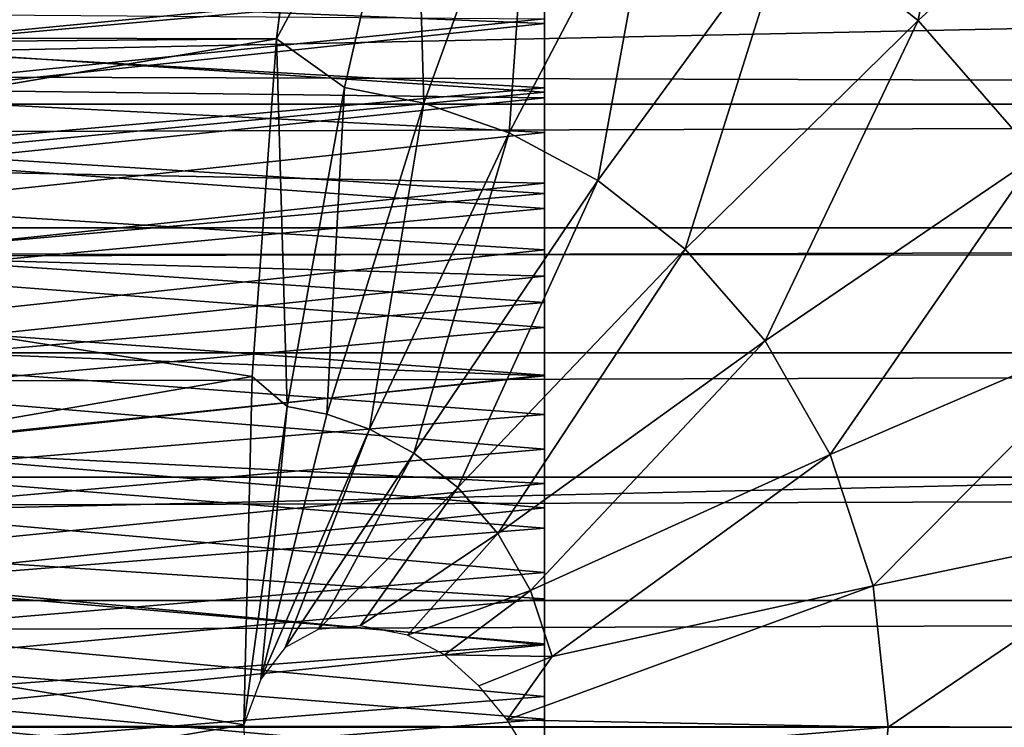
# Model space of a CAD drawing. Units: feet. Extents: x -2.5 to 13.4, y -13.6 to 4.
# Drawn here: x 8.6 to 8.8, y 0 to 0.2 of the extents above; entities that cross this region are included whole.
import ezdxf

# ---------------------------------------------------------------- set-up
doc = ezdxf.new("R2010")
doc.units = ezdxf.units.FT
doc.header["$MEASUREMENT"] = 0
for name, color, linetype in [('AFUWA-3-ARPM', 4, 'Continuous'), ('AFUWA-3-HWSS', 4, 'Continuous'), ('AFUWA-3-KTPL', 19, 'Continuous')]:
    doc.layers.add(name, color=color, linetype=linetype)

msp = doc.modelspace()

# ---------------------------------------------------------------- linework, layer by layer
at = {"layer": 'AFUWA-3-ARPM'}
for points in [[(8.77501, 0.18694, 5.63736), (8.81949, 0.24266, 5.61023), (8.80489, 0.16342, 5.64644)], [(8.80489, 0.16342, 5.64644), (8.81949, 0.24266, 5.61023), (8.85827, 0.21213, 5.62201)], [(8.66531, 0.23127, 5.59819), (8.65634, 0.1592, 5.6277), (3.39498, 0.1702, 4.02516)], [(8.65634, 0.1592, 5.6277), (8.66531, 0.23127, 5.59819), (8.68839, 0.21866, 5.61105)], [(8.68839, 0.21866, 5.61105), (8.6721, 0.14793, 5.63593), (8.65634, 0.1592, 5.6277)], [(8.6721, 0.14793, 5.63593), (8.68839, 0.21866, 5.61105), (8.69048, 0.14437, 5.64151)], [(8.71555, 0.2134, 5.6193), (8.69048, 0.14437, 5.64151), (8.68839, 0.21866, 5.61105)], [(8.69048, 0.14437, 5.64151), (8.71555, 0.2134, 5.6193), (8.71022, 0.13749, 5.64751)], [(8.74473, 0.20324, 5.62816), (8.71022, 0.13749, 5.64751), (8.71555, 0.2134, 5.6193)], [(8.85827, 0.21213, 5.62201), (8.83226, 0.13209, 5.65475), (8.80489, 0.16342, 5.64644)], [(6.4421, 0.1112, 10.73139), (11.07357, 0.20907, 10.68286), (6.41554, 0.21181, 10.68026)], [(6.4421, 0.1112, 10.73139), (11.05867, 0.10743, 10.73352), (11.07357, 0.20907, 10.68286)], [(8.74473, 0.20324, 5.62816), (8.73071, 0.12646, 5.65373), (8.71022, 0.13749, 5.64751)], [(8.73071, 0.12646, 5.65373), (8.74473, 0.20324, 5.62816), (8.77501, 0.18694, 5.63736)], [(8.77501, 0.18694, 5.63736), (8.75093, 0.11055, 5.65987), (8.73071, 0.12646, 5.65373)], [(8.75093, 0.11055, 5.65987), (8.77501, 0.18694, 5.63736), (8.80489, 0.16342, 5.64644)], [(10.76379, 0.14411, 8.87877), (1.02769, 0.17206, 5.91887), (1.01707, 0.14412, 5.91788)], [(1.02769, 0.17206, 5.91887), (10.76379, 0.14411, 8.87877), (10.75428, 0.17247, 8.87358)], [(8.65634, 0.1592, 5.6277), (3.62955, 0.11806, 4.11309), (3.39498, 0.1702, 4.02516)], [(8.80489, 0.16342, 5.64644), (8.76945, 0.08935, 5.6655), (8.75093, 0.11055, 5.65987)], [(8.76945, 0.08935, 5.6655), (8.80489, 0.16342, 5.64644), (8.83226, 0.13209, 5.65475)], [(8.65634, 0.1592, 5.6277), (8.41368, 0.11806, 5.56642), (3.62955, 0.11806, 4.11309)], [(8.65069, 0.08113, 5.64632), (8.41368, 0.11806, 5.56642), (8.65634, 0.1592, 5.6277)], [(8.65877, 0.07414, 5.64983), (8.65069, 0.08113, 5.64632), (8.65634, 0.1592, 5.6277)], [(8.65634, 0.1592, 5.6277), (8.6721, 0.14793, 5.63593), (8.65877, 0.07414, 5.64983)], [(8.65877, 0.07414, 5.64983), (8.6721, 0.14793, 5.63593), (8.66799, 0.07236, 5.65263)], [(8.66799, 0.07236, 5.65263), (8.6721, 0.14793, 5.63593), (8.69048, 0.14437, 5.64151)], [(1.00635, 0.11551, 5.9165), (10.76379, 0.14411, 8.87877), (1.01707, 0.14412, 5.91788)], [(1.00635, 0.11551, 5.9165), (10.77347, 0.11548, 8.8836), (10.76379, 0.14411, 8.87877)], [(8.66799, 0.07236, 5.65263), (8.69048, 0.14437, 5.64151), (8.67789, 0.06891, 5.65564)], [(8.67789, 0.06891, 5.65564), (8.69048, 0.14437, 5.64151), (8.71022, 0.13749, 5.64751)], [(8.71022, 0.13749, 5.64751), (8.68816, 0.06338, 5.65876), (8.67789, 0.06891, 5.65564)], [(8.68816, 0.06338, 5.65876), (8.71022, 0.13749, 5.64751), (8.73071, 0.12646, 5.65373)], [(8.76945, 0.08935, 5.6655), (8.83226, 0.13209, 5.65475), (8.78454, 0.06306, 5.67008)], [(8.85457, 0.09322, 5.66153), (8.78454, 0.06306, 5.67008), (8.83226, 0.13209, 5.65475)], [(8.69829, 0.0554, 5.66184), (8.68816, 0.06338, 5.65876), (8.73071, 0.12646, 5.65373)], [(8.69829, 0.0554, 5.66184), (8.73071, 0.12646, 5.65373), (8.75093, 0.11055, 5.65987)], [(8.41368, 0.11806, 5.56642), (8.65069, 0.08113, 5.64632), (8.41001, 0.03957, 5.57851)], [(1.00635, 0.11551, 5.9165), (0.99563, 0.08655, 5.91472), (10.77347, 0.11548, 8.8836)], [(0.99563, 0.08655, 5.91472), (10.78336, 0.08654, 8.88807), (10.77347, 0.11548, 8.8836)], [(11.05867, 0.10743, 10.73352), (6.4421, 0.1112, 10.73139), (6.45286, 0.00162, 10.75049)], [(8.75093, 0.11055, 5.65987), (8.70758, 0.04477, 5.66466), (8.69829, 0.0554, 5.66184)], [(8.76945, 0.08935, 5.6655), (8.70758, 0.04477, 5.66466), (8.75093, 0.11055, 5.65987)], [(11.05351, -0.00144, 10.7506), (11.05867, 0.10743, 10.73352), (6.45286, 0.00162, 10.75049)], [(8.85457, 0.09322, 5.66153), (8.79449, 0.03266, 5.6731), (8.78454, 0.06306, 5.67008)], [(8.85457, 0.09322, 5.66153), (8.86926, 0.04829, 5.666), (8.79449, 0.03266, 5.6731)], [(8.71515, 0.03159, 5.66696), (8.70758, 0.04477, 5.66466), (8.76945, 0.08935, 5.6655)], [(8.76945, 0.08935, 5.6655), (8.78454, 0.06306, 5.67008), (8.71515, 0.03159, 5.66696)], [(0.99563, 0.08655, 5.91472), (0.98513, 0.05781, 5.91257), (10.78336, 0.08654, 8.88807)], [(10.79327, 0.05783, 8.89211), (10.78336, 0.08654, 8.88807), (0.98513, 0.05781, 5.91257)], [(8.64877, 0.00052, 5.65264), (8.41001, 0.03957, 5.57851), (8.65069, 0.08113, 5.64632)], [(8.64877, 0.00052, 5.65264), (8.65069, 0.08113, 5.64632), (8.65877, 0.07414, 5.64983)], [(8.64877, 0.00052, 5.65264), (8.65877, 0.07414, 5.64983), (8.65269, 0.01109, 5.65369)], [(8.66799, 0.07236, 5.65263), (8.65269, 0.01109, 5.65369), (8.65877, 0.07414, 5.64983)], [(8.65269, 0.01109, 5.65369), (8.66799, 0.07236, 5.65263), (8.67789, 0.06891, 5.65564)], [(8.67789, 0.06891, 5.65564), (8.65835, 0.01844, 5.65511), (8.65269, 0.01109, 5.65369)], [(8.65835, 0.01844, 5.65511), (8.67789, 0.06891, 5.65564), (8.68816, 0.06338, 5.65876)], [(8.68816, 0.06338, 5.65876), (8.66601, 0.02256, 5.65701), (8.65835, 0.01844, 5.65511)], [(8.66601, 0.02256, 5.65701), (8.68816, 0.06338, 5.65876), (8.69829, 0.0554, 5.66184)], [(8.78454, 0.06306, 5.67008), (8.72013, 0.01635, 5.66848), (8.71515, 0.03159, 5.66696)], [(8.78454, 0.06306, 5.67008), (8.79449, 0.03266, 5.6731), (8.72013, 0.01635, 5.66848)], [(10.79327, 0.05783, 8.89211), (0.97482, 0.02926, 5.91005), (10.80326, 0.02926, 8.89574)], [(0.98513, 0.05781, 5.91257), (0.97482, 0.02926, 5.91005), (10.79327, 0.05783, 8.89211)], [(8.69829, 0.0554, 5.66184), (8.67567, 0.02345, 5.6594), (8.66601, 0.02256, 5.65701)], [(8.69829, 0.0554, 5.66184), (8.70758, 0.04477, 5.66466), (8.67567, 0.02345, 5.6594)], [(8.86926, 0.04829, 5.666), (8.79796, -0.00005, 5.67416), (8.79449, 0.03266, 5.6731)], [(8.86926, 0.04829, 5.666), (8.8744, -0.00005, 5.66756), (8.79796, -0.00005, 5.67416)], [(8.68663, 0.02126, 5.66208), (8.67567, 0.02345, 5.6594), (8.70758, 0.04477, 5.66466)], [(8.68663, 0.02126, 5.66208), (8.70758, 0.04477, 5.66466), (8.71515, 0.03159, 5.66696)], [(8.41001, -0.03968, 5.57851), (8.41001, 0.03957, 5.57851), (8.64877, 0.00052, 5.65264)], [(8.70972, 0.00166, 5.66698), (8.72013, 0.01635, 5.66848), (8.79449, 0.03266, 5.6731)], [(8.79449, 0.03266, 5.6731), (8.79796, -0.00005, 5.67416), (8.70972, 0.00166, 5.66698)], [(8.69522, 0.01673, 5.66403), (8.68663, 0.02126, 5.66208), (8.71515, 0.03159, 5.66696)], [(8.72013, 0.01635, 5.66848), (8.69522, 0.01673, 5.66403), (8.71515, 0.03159, 5.66696)], [(10.81361, -0.00005, 8.89912), (10.80326, 0.02926, 8.89574), (0.96434, -0.00005, 5.9071)], [(0.96434, -0.00005, 5.9071), (10.80326, 0.02926, 8.89574), (0.97482, 0.02926, 5.91005)], [(8.69522, 0.01673, 5.66403), (8.72013, 0.01635, 5.66848), (8.70315, 0.00951, 5.66573)], [(8.70972, 0.00166, 5.66698), (8.70315, 0.00951, 5.66573), (8.72013, 0.01635, 5.66848)], [(6.44358, -0.109, 10.7331), (11.05351, -0.00144, 10.7506), (6.45286, 0.00162, 10.75049)], [(8.65073, -0.08135, 5.64619), (8.41001, -0.03968, 5.57851), (8.64877, 0.00052, 5.65264)], [(8.71496, -0.00692, 5.6678), (8.70972, 0.00166, 5.66698), (8.79796, -0.00005, 5.67416)], [(8.71496, -0.00692, 5.6678), (8.79796, -0.00005, 5.67416), (8.79449, -0.03276, 5.6731)], [(8.79449, -0.03276, 5.6731), (8.79796, -0.00005, 5.67416), (8.8744, -0.00005, 5.66756)], [(8.8744, -0.00005, 5.66756), (8.86926, -0.0484, 5.666), (8.79449, -0.03276, 5.6731)]]:
    msp.add_3dface(points, dxfattribs=at)
at = {"layer": 'AFUWA-3-HWSS'}
for points in [[(8.71842, 0.18598, 10.49276), (8.55724, 0.16928, 10.50937), (8.71842, 0.16278, 10.51532)], [(8.71842, 0.18598, 10.49276), (8.71842, 0.16278, 10.51532), (8.71842, 0.14556, 10.45949)], [(8.71842, 0.16386, 10.43933), (8.71842, 0.18598, 10.49276), (8.71842, 0.14556, 10.45949)], [(8.55718, 0.15745, 9.44981), (8.55733, 0.18263, 9.46197), (8.71842, 0.173, 9.457)], [(8.71842, 0.17148, 9.53517), (8.55731, 0.17959, 9.54014), (8.55718, 0.15704, 9.52721)], [(8.55718, 0.15745, 9.44981), (8.71842, 0.173, 9.457), (8.71842, 0.14688, 9.44531)], [(8.55718, 0.15704, 9.52721), (8.71842, 0.1479, 9.52256), (8.71842, 0.17148, 9.53517)], [(8.71842, 0.1479, 9.52256), (8.71842, 0.14688, 9.44531), (8.71842, 0.173, 9.457)], [(8.71842, 0.1479, 9.52256), (8.71842, 0.173, 9.457), (8.71842, 0.17148, 9.53517)], [(8.71842, 0.16278, 10.51532), (8.55724, 0.16928, 10.50937), (8.5571, 0.14574, 10.52978)], [(8.71842, 0.16386, 10.43933), (8.55712, 0.14759, 10.45737), (8.55723, 0.16503, 10.43794)], [(8.71842, 0.16278, 10.51532), (8.5571, 0.14574, 10.52978), (8.71842, 0.13753, 10.53609)], [(8.55712, 0.14759, 10.45737), (8.71842, 0.16386, 10.43933), (8.71842, 0.14556, 10.45949)], [(8.71842, 0.1258, 10.47838), (8.71842, 0.16278, 10.51532), (8.71842, 0.13753, 10.53609)], [(8.71842, 0.1258, 10.47838), (8.71842, 0.14556, 10.45949), (8.71842, 0.16278, 10.51532)], [(8.55702, 0.13146, 9.4395), (8.55718, 0.15745, 9.44981), (8.71842, 0.14688, 9.44531)], [(8.55704, 0.13354, 9.51606), (8.71842, 0.1479, 9.52256), (8.55718, 0.15704, 9.52721)], [(8.55701, 0.12893, 10.47556), (8.55712, 0.14759, 10.45737), (8.71842, 0.14556, 10.45949)], [(8.71842, 0.11995, 9.43557), (8.55702, 0.13146, 9.4395), (8.71842, 0.14688, 9.44531)], [(8.71842, 0.1479, 9.52256), (8.55704, 0.13354, 9.51606), (8.71842, 0.12347, 9.5119)], [(8.71842, 0.12347, 9.5119), (8.71842, 0.14688, 9.44531), (8.71842, 0.1479, 9.52256)], [(8.71842, 0.14688, 9.44531), (8.71842, 0.12347, 9.5119), (8.71842, 0.11995, 9.43557)], [(8.71842, 0.13753, 10.53609), (8.5571, 0.14574, 10.52978), (8.55695, 0.12035, 10.54812)], [(8.71842, 0.14556, 10.45949), (8.71842, 0.1258, 10.47838), (8.55701, 0.12893, 10.47556)], [(8.71842, 0.13753, 10.53609), (8.55695, 0.12035, 10.54812), (8.71842, 0.11039, 10.55427)], [(8.71842, 0.13753, 10.53609), (8.71842, 0.10434, 10.49573), (8.71842, 0.1258, 10.47838)], [(8.71842, 0.11039, 10.55427), (8.71842, 0.10434, 10.49573), (8.71842, 0.13753, 10.53609)], [(8.55704, 0.13354, 9.51606), (8.55689, 0.10925, 9.50677), (8.71842, 0.12347, 9.5119)], [(8.55687, 0.1048, 9.4311), (8.55702, 0.13146, 9.4395), (8.71842, 0.11995, 9.43557)], [(8.55701, 0.12893, 10.47556), (8.71842, 0.1258, 10.47838), (8.55688, 0.10887, 10.4923)], [(8.71842, 0.1258, 10.47838), (8.71842, 0.10434, 10.49573), (8.55688, 0.10887, 10.4923)], [(8.71842, 0.09825, 9.50321), (8.71842, 0.12347, 9.5119), (8.55689, 0.10925, 9.50677)], [(8.71842, 0.11995, 9.43557), (8.71842, 0.12347, 9.5119), (8.71842, 0.09825, 9.50321)], [(8.55695, 0.12035, 10.54812), (8.55679, 0.09316, 10.56369), (8.71842, 0.11039, 10.55427)], [(8.71842, 0.0924, 9.42787), (8.55687, 0.1048, 9.4311), (8.71842, 0.11995, 9.43557)], [(8.71842, 0.0924, 9.42787), (8.71842, 0.11995, 9.43557), (8.71842, 0.09825, 9.50321)], [(8.55679, 0.09316, 10.56369), (8.71842, 0.08139, 10.56913), (8.71842, 0.11039, 10.55427)], [(8.71842, 0.10434, 10.49573), (8.71842, 0.11039, 10.55427), (8.71842, 0.08123, 10.51087)], [(8.71842, 0.11039, 10.55427), (8.71842, 0.08139, 10.56913), (8.71842, 0.08123, 10.51087)], [(8.71842, 0.09825, 9.50321), (8.55689, 0.10925, 9.50677), (8.55674, 0.08431, 9.49939)], [(8.71842, 0.10434, 10.49573), (8.55676, 0.08741, 10.50714), (8.55688, 0.10887, 10.4923)], [(8.5567, 0.07761, 9.42465), (8.55687, 0.1048, 9.4311), (8.71842, 0.0924, 9.42787)], [(8.71842, 0.08123, 10.51087), (8.55676, 0.08741, 10.50714), (8.71842, 0.10434, 10.49573)], [(8.55674, 0.08431, 9.49939), (8.71842, 0.07232, 9.49655), (8.71842, 0.09825, 9.50321)], [(8.71842, 0.07232, 9.49655), (8.71842, 0.0924, 9.42787), (8.71842, 0.09825, 9.50321)], [(8.55679, 0.09316, 10.56369), (8.55662, 0.06417, 10.57582), (8.71842, 0.08139, 10.56913)], [(8.71842, 0.06426, 9.4222), (8.5567, 0.07761, 9.42465), (8.71842, 0.0924, 9.42787)], [(8.71842, 0.07232, 9.49655), (8.71842, 0.06426, 9.4222), (8.71842, 0.0924, 9.42787)], [(8.55676, 0.08741, 10.50714), (8.71842, 0.08123, 10.51087), (8.55662, 0.06454, 10.51945)], [(8.55659, 0.05888, 9.49396), (8.71842, 0.07232, 9.49655), (8.55674, 0.08431, 9.49939)], [(8.55662, 0.06417, 10.57582), (8.71842, 0.05069, 10.57988), (8.71842, 0.08139, 10.56913)], [(8.71842, 0.08123, 10.51087), (8.71842, 0.05635, 10.52304), (8.55662, 0.06454, 10.51945)], [(8.71842, 0.08139, 10.56913), (8.71842, 0.05635, 10.52304), (8.71842, 0.08123, 10.51087)], [(8.71842, 0.05635, 10.52304), (8.71842, 0.08139, 10.56913), (8.71842, 0.05069, 10.57988)], [(8.71842, 0.06426, 9.4222), (8.55654, 0.05, 9.42019), (8.5567, 0.07761, 9.42465)], [(8.71842, 0.07232, 9.49655), (8.55659, 0.05888, 9.49396), (8.71842, 0.04599, 9.49199)], [(8.71842, 0.04599, 9.49199), (8.71842, 0.06426, 9.4222), (8.71842, 0.07232, 9.49655)], [(8.55662, 0.06417, 10.57582), (8.55644, 0.03401, 10.58361), (8.71842, 0.05069, 10.57988)], [(8.55662, 0.06454, 10.51945), (8.71842, 0.05635, 10.52304), (8.55648, 0.04022, 10.52856)], [(8.71842, 0.06426, 9.4222), (8.71842, 0.03573, 9.41864), (8.55654, 0.05, 9.42019)], [(8.71842, 0.03573, 9.41864), (8.71842, 0.06426, 9.4222), (8.71842, 0.04599, 9.49199)], [(8.55659, 0.05888, 9.49396), (8.55644, 0.03309, 9.49057), (8.71842, 0.04599, 9.49199)], [(8.71842, 0.05635, 10.52304), (8.71842, 0.02966, 10.53129), (8.55648, 0.04022, 10.52856)], [(8.71842, 0.05069, 10.57988), (8.71842, 0.02966, 10.53129), (8.71842, 0.05635, 10.52304)], [(8.55644, 0.03401, 10.58361), (8.71842, 0.01904, 10.58558), (8.71842, 0.05069, 10.57988)], [(8.71842, 0.05069, 10.57988), (8.71842, 0.01904, 10.58558), (8.71842, 0.02966, 10.53129)], [(8.71842, 0.03573, 9.41864), (8.55637, 0.02213, 9.41775), (8.55654, 0.05, 9.42019)], [(8.71842, 0.04599, 9.49199), (8.55644, 0.03309, 9.49057), (8.71842, 0.01927, 9.48954)], [(8.71842, 0.03573, 9.41864), (8.71842, 0.04599, 9.49199), (8.71842, 0.01927, 9.48954)], [(8.55648, 0.04022, 10.52856), (8.71842, 0.02966, 10.53129), (8.55632, 0.01475, 10.53353)], [(8.71842, 0.03573, 9.41864), (8.71842, 0.00704, 9.4172), (8.55637, 0.02213, 9.41775)], [(8.71842, 0.01927, 9.48954), (8.71842, 0.00704, 9.4172), (8.71842, 0.03573, 9.41864)], [(8.55625, 0.00254, 10.58636), (8.71842, 0.01904, 10.58558), (8.55644, 0.03401, 10.58361)], [(8.71842, 0.01927, 9.48954), (8.55644, 0.03309, 9.49057), (8.55628, 0.00709, 9.48927)], [(8.55632, 0.01475, 10.53353), (8.71842, 0.02966, 10.53129), (8.71842, 0.00186, 10.53419)], [(8.71842, 0.01904, 10.58558), (8.71842, 0.00186, 10.53419), (8.71842, 0.02966, 10.53129)], [(8.71842, 0.00704, 9.4172), (8.55621, -0.00581, 9.41725), (8.55637, 0.02213, 9.41775)], [(8.71842, -0.01349, 10.58574), (8.71842, 0.01904, 10.58558), (8.55625, 0.00254, 10.58636)], [(8.55628, 0.00709, 9.48927), (8.71842, -0.00744, 9.48924), (8.71842, 0.01927, 9.48954)], [(8.71842, 0.01927, 9.48954), (8.71842, -0.00744, 9.48924), (8.71842, 0.00704, 9.4172)], [(8.71842, 0.01904, 10.58558), (8.71842, -0.01349, 10.58574), (8.71842, 0.00186, 10.53419)], [(8.55617, -0.0111, 10.53355), (8.55632, 0.01475, 10.53353), (8.71842, 0.00186, 10.53419)], [(8.55628, 0.00709, 9.48927), (8.55613, -0.0189, 9.4897), (8.71842, -0.00744, 9.48924)], [(8.71842, 0.00704, 9.4172), (8.71842, -0.02162, 9.4179), (8.55621, -0.00581, 9.41725)], [(8.71842, -0.02162, 9.4179), (8.71842, 0.00704, 9.4172), (8.71842, -0.00744, 9.48924)], [(8.55606, -0.02903, 10.58372), (8.71842, -0.01349, 10.58574), (8.55625, 0.00254, 10.58636)], [(8.55617, -0.0111, 10.53355), (8.71842, 0.00186, 10.53419), (8.71842, -0.02592, 10.53126)], [(8.71842, -0.01349, 10.58574), (8.71842, -0.02592, 10.53126), (8.71842, 0.00186, 10.53419)]]:
    msp.add_3dface(points, dxfattribs=at)
at = {"layer": 'AFUWA-3-KTPL'}
for points in [[(9.00306, 2.98525, 11.95168), (-1.76169, -6.61636, 11.95168), (13.1202, -6.61636, 11.95168)], [(9.00306, 2.98525, 11.95168), (2.35546, 2.98525, 11.95168), (-1.76169, -6.61636, 11.95168)], [(10.36972, 1.96392, 11.71546), (0.98879, -4.93286, 11.71546), (0.98879, 1.96392, 11.71546)], [(10.36972, 1.96392, 11.71546), (10.36972, -4.93286, 11.71546), (0.98879, -4.93286, 11.71546)]]:
    msp.add_3dface(points, dxfattribs=at)

doc.saveas('drawing.dxf')
